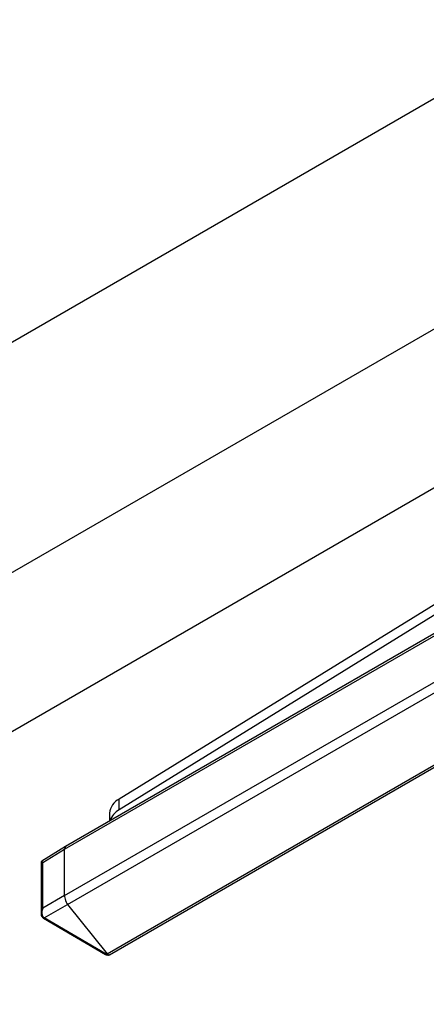
# Model space of a CAD drawing. Units: millimetres. Extents: x 50 to 2920, y 50 to 2050.
# Drawn here: x 2217 to 2280, y 404 to 556 of the extents above; entities that cross this region are included whole.
import ezdxf

# ---------------------------------------------------------------- set-up
doc = ezdxf.new("R2010")
doc.units = ezdxf.units.MM
doc.header["$LTSCALE"] = 5

msp = doc.modelspace()

# ---------------------------------------------------------------- linework, layer by layer
at = {"color": 7, "linetype": 'Continuous'}
for p, q in [((2435.822974837635, 633.1628245234674), (2059.995720636986, 416.2023688065821)), ((2090.7548656186, 398.4397199216958), (2405.06382985602, 579.8864227742931)), ((2224.324603027492, 428.1901017888445), (2372.928560208341, 513.9773402366343)), ((2373.198185242944, 514.4712526052571), (2224.456354949243, 428.6044217035906)), ((2224.324603027492, 421.0453696848442), (2372.928560208341, 506.832608132634)), ((2224.774343987878, 419.6720506911886), (2373.893032810327, 505.7564373906953)), ((2347.482810155687, 506.7561768981456), (2232.751223642178, 435.9103359840141)), ((2347.482810155687, 505.1230952743741), (2232.751223642178, 434.2772543602426)), ((2230.913308097159, 412.0720285100305), (2387.058083827439, 502.2124888454735)), ((2231.231297135795, 411.9174712254004), (2387.740013521439, 502.2680300291137)), ((2112.321622444788, 386.397368522152), (2286.137798384284, 486.7393110537218)), ((2232.751223642178, 434.2772543602426), (2232.751223642178, 435.9103359840141)), ((2231.268904667625, 433.7419892997713), (2231.268904667625, 432.5372229439845)), ((2224.452774099995, 428.6024901894315), (2220.819303830098, 426.3563386281066)), ((2220.981419820996, 426.1266087002759), (2224.324606511974, 428.1933117273946)), ((2224.324603027492, 421.0453696848442), (2224.324603027492, 428.1901017888445)), ((2220.700759621334, 426.1436901506097), (2220.700759621334, 418.288515017984)), ((2220.981419820996, 419.1076319510446), (2220.981419820996, 426.1266087002759)), ((2224.324621017131, 421.0380441235952), (2220.981419820996, 419.1076319510446)), ((2221.171948093899, 417.5900589830475), (2224.775399842553, 419.6707435457482)), ((2224.774343987878, 419.6720506911886), (2230.913308097159, 412.0720285100305)), ((2224.775399842553, 419.6707435457482), (2230.914500947287, 412.0705517645623)), ((2221.049980618939, 417.5794683996011), (2230.635493572345, 411.9755454298358)), ((2230.757461047305, 411.9861360132823), (2221.171948093899, 417.5900589830475)), ((2230.914500947287, 412.0705517645623), (2230.757461047305, 411.9861360132823))]:
    msp.add_line(p, q, dxfattribs=at)
for centre, radius, start, end in [((2233.84467555514, 433.5719908301313), 2.581374661812782, 115.0616294076074, 176.224008367388), ((2234.091363250192, 431.7118462432324), 2.894355364461917, 117.5820474454634, 162.7315363408283), ((2220.950759621334, 426.1436901506097), 0.2500000013783656, 121.7236746814625, 180.0000000014366), ((2221.094131872093, 417.6952447504079), 0.1227185980751935, 245.0040879951364, 304.8632403790377), ((2221.101696263254, 417.6915005794949), 0.123392532994116, 245.2212824267394, 304.7039469866936), ((2230.68720921666, 412.0875776097294), 0.123392532993978, 245.2212824270675, 304.7039469869573)]:
    msp.add_arc(centre, radius, start, end, dxfattribs=at)
for centre, major_axis, ratio, start_param, end_param in [((2224.774343987878, 427.6333236070747), (-0.2901639739498023, 0.9830842891660723), 0.3495282928454583, 0.08405775257558028, 0.8695371800347497), ((2224.778412815176, 427.6281455453189), (-0.2948248017937658, 0.9882477142058406), 0.347599925315995, 0.09359486299392873, 0.3030800338585465), ((2221.700759621334, 425.7255909589126), (0.9986428781312495, -0.4250487644010832), 0.1225288243561464, 2.425752080868373, 3.193696951747202), ((2221.700759621334, 425.7255909589126), (0.8866515093336605, -0.625940868611224), 0.1225063158053727, 3.089498254542799, 3.857430199920036), ((2224.774343987878, 420.4885915030744), (-0.2901639739498024, 0.9830842891661293), 0.3495282928454398, 0.8695371800347976, 2.440333506830217), ((2224.778412815176, 420.4836951688378), (-0.2920623160152899, 0.9820233724498734), 0.352197933805852, 1.42795292998325, 2.433681657470867), ((2221.700759621334, 418.7066142096812), (0.4618911268712509, 1.148896059672438), 0.6621270601713396, 1.486911008697605, 3.040254042972828), ((2221.700759621334, 418.7066142096812), (0.7679809474630019, 0.9681246864215042), 0.6615601246263991, 1.678534180233445, 2.410913513618934), ((2221.179686481527, 418.4057391283262), (-0.4999804522244631, 0.8660366913048279), 0.5824901788876301, 2.33895914050439, 2.349756608396364), ((2230.764876322962, 412.8020050576428), (-0.4934666824124179, 0.869962981128083), 0.5772865690488715, 2.354451432835669, 3.006846066569138), ((2230.913308097159, 412.8885693219163), (-0.2901639739502571, 0.9830842891661291), 0.3495282928458214, 2.440333506829983, 3.225650406164112), ((2230.917203596083, 412.8838875677717), (-0.2857366773969261, 0.9785833045834238), 0.3512322361435407, 2.441990783662315, 3.094385417395392), ((2230.917203596083, 412.8838875677717), (-0.2857366773969261, 0.9785833045834238), 0.3512322361435407, 3.094385417395392, 3.288883379767141)]:
    msp.add_ellipse(centre, major_axis=major_axis, ratio=ratio, start_param=start_param, end_param=end_param, dxfattribs=at)
for points, knots in [([(2220.709180366975, 418.3348366088298), (2220.710000172708, 418.2273716722113), (2220.711576671308, 418.0207150032723), (2220.832187879323, 417.7490726213209), (2220.974958341986, 417.6369060739219), (2221.042264441926, 417.5840275393257)], [0, 0, 0, 0, 0.3641335871955025, 0.7002342954498154, 1, 1, 1, 1]), ([(2221.042264441926, 417.5840275393257), (2221.042906314667, 417.583644780381), (2221.04547511735, 417.5821129624031), (2221.048049501891, 417.5806018938882), (2221.049980618939, 417.579468399601)], [0, 0, 0, 0, 0.2498723413345072, 1, 1, 1, 1]), ([(2230.635493572345, 411.9755454298358), (2230.675307899076, 411.9546020377626), (2230.797841701896, 411.8901460068469), (2230.978332511081, 411.852421554181), (2231.10937743463, 411.8793301959876), (2231.154752437348, 411.8886474565274)], [0, 0, 0, 0, 0.2393463120167963, 0.7366196093258746, 0.9999999999999999, 0.9999999999999999, 0.9999999999999999, 0.9999999999999999])]:
    msp.add_open_spline(points, degree=3, knots=knots, dxfattribs=at)

doc.saveas('drawing.dxf')
